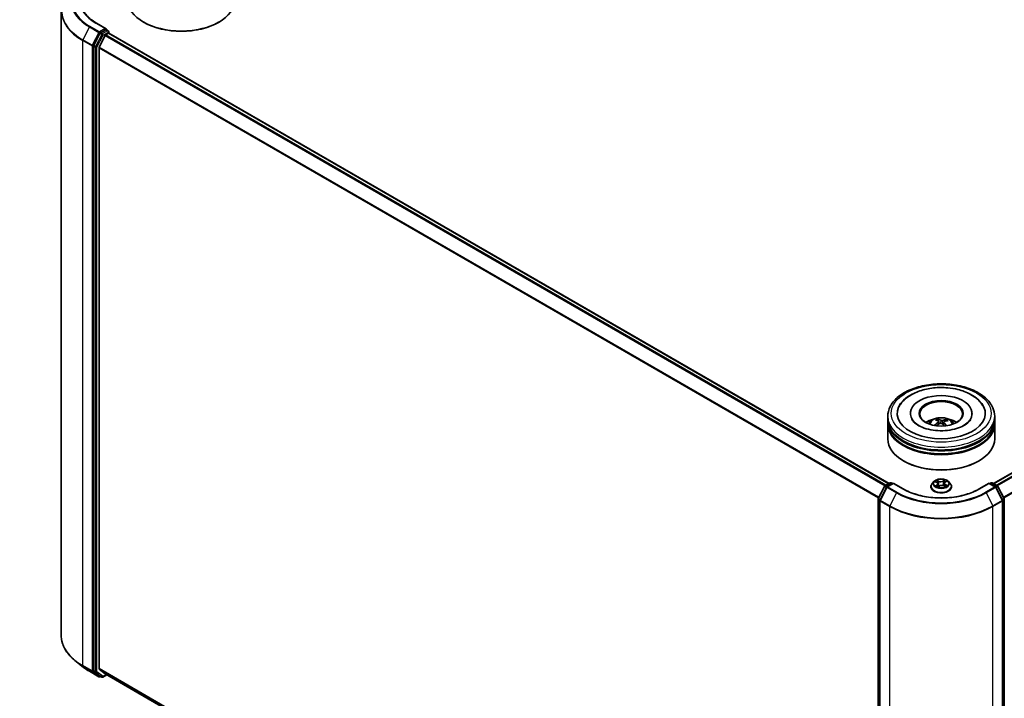
# Model space of a CAD drawing. Units: millimetres. Extents: x 7 to 8073, y 4 to 1971.
# Drawn here: x 67 to 90, y 75 to 91 of the extents above; entities that cross this region are included whole.
import ezdxf

# ---------------------------------------------------------------- set-up
doc = ezdxf.new("R2010")
doc.units = ezdxf.units.MM
doc.header["$LTSCALE"] = 0.5
doc.layers.get('Defpoints').update_dxf_attribs({"lineweight": 25})
for name, color, linetype, lineweight in [('Dimension (ISO)', 7, 'Continuous', 18), ('Visible (ISO)', 7, 'Continuous', 35), ('Visible Narrow (ISO)', 7, 'Continuous', 25)]:
    doc.layers.add(name, color=color, linetype=linetype, lineweight=lineweight)
doc.styles.add('Note Text (TK)', font='txt')
doc.dimstyles.new('Default - Method 1b (TK)', dxfattribs={"dimscale": 0.5, "dimtxt": 2.5, "dimasz": 2.5, "dimexe": 1, "dimexo": 1.5, "dimgap": 1, "dimtad": 1, "dimdsep": 46, "dimtxsty": 'Note Text (TK)', "dimblk": 'OPEN', "dimcen": 0.09, "dimdle": 5, "dimclrd": 100, "dimclre": 100, "dimclrt": 7, "dimadec": 1, "dimazin": 1, "dimtfac": 1, "dimtmove": 0, "dimatfit": 3, "dimldrblk": 'OPEN', "dimfxl": 1, "dimtolj": 1, "dimlwd": -1, "dimlwe": -1, "dimarcsym": 0})

# ---------------------------------------------------------------- blocks, each defined once
blk = doc.blocks.new('_Open')
at = {"color": 0, "linetype": 'ByBlock', "lineweight": -2}
for p, q in [((-1, 0.167), (0, 0)), ((-1, -0.167), (0, 0)), ((0, 0), (-1, 0))]:
    blk.add_line(p, q, dxfattribs=at)
blk = doc.blocks.new('*D19')
at = {"layer": 'Defpoints', "color": 0}
for p in [(63.676, 107.035), (42.064, 95.319), (50.04, 90.714)]:
    blk.add_point(p, dxfattribs=at)
at = {"layer": 'Dimension (ISO)', "color": 100}
for p, q in [((64.423, 106.604), (71.296, 102.636)), ((69.721, 102.29), (51.117, 91.347)), ((42.81, 94.888), (50.537, 90.426))]:
    blk.add_line(p, q, dxfattribs=at)
at = {"layer": 'Dimension (ISO)', "color": 100, "xscale": 1.25, "yscale": 1.25, "zscale": 1.25}
for p, rotation in [((70.798, 102.923), 30.46321810237629), ((50.04, 90.714), 210.4632181023763)]:
    blk.add_blockref('_Open', p, dxfattribs=dict(at, rotation=rotation))
at = {"layer": 'Dimension (ISO)', "color": 7, "insert": (59.219, 97.284), "char_height": 1.25, "attachment_point": 4, "rotation": 30.4632, "style": 'Note Text (TK)'}
blk.add_mtext('\\A1;{\\Q-29.537;\\W0.820;\\H0.816x;361}', dxfattribs=at)

msp = doc.modelspace()

# ---------------------------------------------------------------- linework, layer by layer
at = {"layer": 'Visible (ISO)'}
for p, q in [((68.1227, 76.8726), (68.1227, 91.4797)), ((69.1725, 91.0593), (68.942, 91.1924)), ((70.0549, 91.2082), (70.0431, 91.215)), ((71.7991, 91.2082), (71.8109, 91.215)), ((69.0266, 90.9475), (68.8806, 90.6645)), ((69.1481, 90.9018), (69.0102, 90.6311)), ((69.1652, 91.0347), (69.0401, 90.9625)), ((69.1616, 90.917), (69.2241, 90.953)), ((69.1769, 91.0364), (69.2189, 91.0121)), ((69.2314, 90.9905), (69.2314, 90.9554)), ((69.2366, 90.9543), (87.4674, 80.4287)), ((89.907, 80.4287), (108.1378, 90.9543)), ((68.8764, 90.6489), (68.8764, 76.0568)), ((69.0061, 76.1036), (69.0061, 90.6157)), ((87.4372, 81.9342), (87.4372, 82.0022)), ((87.9664, 82.0702), (87.9664, 82.0539)), ((88.6068, 81.8962), (88.5991, 81.9278)), ((89.408, 82.0702), (89.408, 82.0539)), ((89.9372, 81.9342), (89.9372, 82.0022)), ((87.4372, 81.8457), (87.4372, 81.9137)), ((87.4372, 81.4715), (87.4372, 81.8253)), ((88.6305, 81.8769), (88.6365, 81.8205)), ((88.7439, 81.8659), (88.7368, 81.7996)), ((88.8064, 81.9141), (88.7988, 81.8917)), ((89.9372, 81.8457), (89.9372, 81.9137)), ((89.9372, 81.4715), (89.9372, 81.8253)), ((87.8151, 80.9544), (87.8033, 80.9612)), ((89.5593, 80.9544), (89.5711, 80.9612)), ((87.2154, 80.0799), (87.3614, 80.3629)), ((87.4122, 80.3446), (87.2567, 80.0432)), ((87.3711, 80.3731), (87.4962, 80.4453)), ((87.5676, 80.4389), (87.4219, 80.3548)), ((87.5212, 80.4453), (87.5499, 80.4287)), ((87.5676, 80.4304), (87.5676, 80.4389)), ((87.7981, 80.3058), (87.5676, 80.4389)), ((88.4455, 80.3556), (88.4455, 80.3584)), ((88.5163, 80.4753), (88.475, 80.4292)), ((88.5484, 80.4733), (88.5877, 80.4539)), ((88.6121, 80.3499), (88.6449, 80.372)), ((88.6148, 80.4219), (88.6218, 80.3564)), ((88.7474, 80.3778), (88.788, 80.3591)), ((88.7596, 80.4382), (88.7528, 80.3753)), ((88.7767, 80.4642), (88.8078, 80.4868)), ((88.8581, 80.4753), (88.8994, 80.4292)), ((88.9289, 80.3556), (88.9289, 80.3584)), ((89.8068, 80.4389), (89.5763, 80.3058)), ((89.8068, 80.4389), (89.8068, 80.4304)), ((89.9525, 80.3548), (89.8068, 80.4389)), ((89.8245, 80.4287), (89.8532, 80.4453)), ((89.8782, 80.4453), (90.0033, 80.3731)), ((90.1177, 80.0432), (89.9622, 80.3446)), ((90.013, 80.3629), (90.159, 80.0799)), ((87.2126, 65.4763), (87.2126, 80.0684)), ((87.2539, 80.0317), (87.2539, 65.4246)), ((90.1205, 65.4246), (90.1205, 80.0317)), ((90.1618, 80.0684), (90.1618, 65.4763)), ((68.645, 76.1342), (68.4691, 76.2697)), ((68.7837, 76.0419), (69.0017, 75.916)), ((68.8806, 76.046), (69.0266, 75.9316)), ((69.0102, 76.0929), (69.1481, 75.9814)), ((69.0938, 75.9071), (69.1852, 75.9599)), ((69.1491, 75.9807), (87.2126, 65.5517)), ((69.0401, 75.9237), (69.0267, 75.916)), ((69.0688, 75.9071), (69.0276, 75.9309))]:
    msp.add_line(p, q, dxfattribs=at)
for centre, start, end in [((69.2064, 90.9905), 0, 60), ((87.3836, 80.3514), 120, 152.70943), ((87.4344, 80.3331), 120, 152.70943), ((87.5087, 80.4236), 60, 120), ((89.8657, 80.4236), 60, 120), ((89.94, 80.3331), 27.29057, 60), ((89.9908, 80.3514), 27.29057, 60), ((87.2376, 80.0684), 152.70943, 180), ((90.1368, 80.0684), 0, 27.29057), ((87.2789, 80.0317), 152.70943, 180), ((90.0955, 80.0317), 0, 27.29057), ((69.0142, 75.9376), 240, 300), ((69.0813, 75.9288), 240, 300)]:
    msp.add_arc(centre, 0.025, start, end, dxfattribs=at)
for centre, major_axis, ratio, start_param, end_param in [((70.927, 91.7253), (1.25, 0), 0.5773503, 3.1415927, 6.2831853), ((70.927, 91.7117), (1.2333, 0), 0.5773503, 3.9269908, 5.4977871), ((69.0401, 90.9421), (0.0125, 0.0217), 0.5773503, 0.7853982, 1.6525807), ((69.1475, 91.0449), (0.0354, 0), 0.5773503, 0, 1.5707963), ((69.1616, 90.8966), (-0.0125, -0.0217), 0.5773503, 3.9269908, 4.8030489), ((69.1652, 91.0551), (0.0125, -0.0217), 0.5773503, 0.1595481, 0.7853982), ((69.2241, 90.9326), (0.0125, 0.0217), 0.5773503, 0, 0.7853982), ((68.8941, 90.6591), (0.0125, 0.0217), 0.5773503, 1.6525807, 2.3561945), ((69.0237, 90.6259), (-0.0125, -0.0217), 0.5773503, 4.8030489, 5.4977871), ((88.6872, 82.0702), (1.0292, 0), 0.5773503, 2.2877064, 7.1370716), ((88.6872, 82.0702), (0.7208, 0), 0.5773503, 5.4710656, 10.2368977), ((88.6872, 82.0566), (-0.5, 0), 0.5773503, 2.3727253, 7.0520527), ((88.6872, 81.9137), (1.25, 0), 0.5773503, 3.12745, 6.2973279), ((88.6872, 81.9342), (-1.25, 0), 0.5773503, 0, 3.1415927), ((88.6872, 81.662), (-0.5, 0), 0.5773503, 5.0762837, 5.5305884), ((88.6967, 81.4354), (0.2425, -0.4842), 0.4228945, 2.4984284, 2.7374127), ((88.6785, 81.427), (-0.2074, 0.5003), 0.5887232, 5.6764381, 5.9154224), ((88.694, 81.426), (-0.3058, -0.4469), 0.7118866, 3.6254321, 3.8644164), ((88.6872, 81.662), (-0.5, 0), 0.5773503, 3.8941895, 4.3484943), ((88.6872, 81.8253), (1.25, 0), 0.5773503, 3.12745, 6.2973279), ((88.6872, 81.8457), (-1.25, 0), 0.5773503, 0, 3.1415927), ((88.6949, 81.4264), (-0.2595, -0.4753), 0.660011, 4.0145665, 4.2535508), ((88.6804, 81.437), (0.3688, 0.3966), 0.6112478, 1.0321747, 1.2382202), ((88.6959, 81.4359), (0.2804, -0.4633), 0.4880844, 2.0621013, 2.2427718), ((88.6777, 81.4276), (-0.1675, 0.515), 0.5235333, 5.2866714, 5.5010452), ((88.6795, 81.4365), (0.3281, 0.4308), 0.5593723, 0.516453, 0.7554373), ((88.6872, 81.4715), (1.25, 0), 0.5773503, 3.1415927, 6.2831853), ((88.6872, 81.9137), (-1.2333, 0), 0.5773503, 0.478284, 2.6633086), ((88.6872, 81.8253), (-1.2333, 0), 0.5773503, 0.478284, 2.6633086), ((88.6872, 81.4579), (1.2333, 0), 0.5773503, 3.9269908, 5.4977871), ((68.8941, 76.067), (-0.0125, -0.0217), 0.5773503, 5.4977871, 6.2014009), ((69.0237, 76.1138), (-0.0125, -0.0217), 0.5773503, 5.4977871, 6.1925254), ((69.1616, 76.0023), (-0.0125, -0.0217), 0.5773503, 6.1925254, 6.2831853), ((69.0401, 75.9526), (-0.0125, -0.0217), 0.5773503, 6.2014009, 6.2831853)]:
    msp.add_ellipse(centre, major_axis=major_axis, ratio=ratio, start_param=start_param, end_param=end_param, dxfattribs=at)
msp.add_ellipse((88.6872, 82.0702), major_axis=(0.5167, 0), ratio=0.5773503, dxfattribs=at)
for points, knots in [([(68.942, 91.1924), (68.8957, 91.2191), (68.8533, 91.2478), (68.7769, 91.3085), (68.743, 91.3405), (68.6845, 91.4068), (68.6599, 91.4411), (68.6205, 91.5111), (68.6057, 91.5468), (68.5859, 91.6187), (68.581, 91.655), (68.581, 91.6913)], [1.57079633, 1.57079633, 1.57079633, 1.57079633, 1.72787596, 1.72787596, 1.88495559, 1.88495559, 2.04203522, 2.04203522, 2.19911486, 2.19911486, 2.35619449, 2.35619449, 2.35619449, 2.35619449]), ([(69.1652, 91.0347), (69.1674, 91.036), (69.1698, 91.0368), (69.174, 91.0373), (69.1758, 91.037), (69.1769, 91.0364)], [0.185147228, 0.185147228, 0.185147228, 0.185147228, 0.196528423, 0.196528423, 0.207909617, 0.207909617, 0.207909617, 0.207909617]), ([(87.4372, 82.0022), (87.4372, 82.0795), (87.4566, 82.1566), (87.5314, 82.3048), (87.5889, 82.3755), (87.7389, 82.5057), (87.8338, 82.5641), (88.0495, 82.6601), (88.1706, 82.6973), (88.4252, 82.7469), (88.5587, 82.7594), (88.8251, 82.7588), (88.9581, 82.7458), (89.2111, 82.6953), (89.3312, 82.6578), (89.5468, 82.5608), (89.6422, 82.5012), (89.7968, 82.3642), (89.8565, 82.2868), (89.9221, 82.1386), (89.9372, 82.0705), (89.9372, 82.0022)], [4.8230913, 4.8230913, 4.8230913, 4.8230913, 5.1066963, 5.1066963, 5.4098957, 5.4098957, 5.737158, 5.737158, 6.0684361, 6.0684361, 6.3979045, 6.3979045, 6.7265227, 6.7265227, 7.0560274, 7.0560274, 7.3873225, 7.3873225, 7.7141983, 7.7141983, 7.9646839, 7.9646839, 7.9646839, 7.9646839]), ([(87.7024, 82.2265), (87.7146, 82.2496), (87.7285, 82.2719), (87.7907, 82.3584), (87.851, 82.4148), (87.9994, 82.5175), (88.0902, 82.5615), (88.2886, 82.6291), (88.3964, 82.6523), (88.6166, 82.6762), (88.7289, 82.6772), (88.9196, 82.6598), (88.9991, 82.6465), (89.0753, 82.6275)], [4.5984275, 4.5984275, 4.5984275, 4.5984275, 4.697367, 4.697367, 4.9991073, 4.9991073, 5.3414413, 5.3414413, 5.6882078, 5.6882078, 6.0310939, 6.0310939, 6.2831853, 6.2831853, 6.2831853, 6.2831853]), ([(89.0753, 82.6275), (89.1797, 82.6014), (89.278, 82.5645), (89.4535, 82.4693), (89.531, 82.4109), (89.6235, 82.3058), (89.6504, 82.2675), (89.672, 82.2265)], [0, 0, 0, 0, 0.34522465, 0.34522465, 0.69207973, 0.69207973, 0.86741566, 0.86741566, 0.86741566, 0.86741566]), ([(89.3769, 81.933), (89.3747, 81.9287), (89.3721, 81.9242), (89.3509, 81.8901), (89.3204, 81.8566), (89.2383, 81.7963), (89.1902, 81.7693), (89.0779, 81.7226), (89.0135, 81.703), (88.8741, 81.6747), (88.799, 81.6662), (88.6468, 81.6621), (88.5696, 81.6667), (88.4227, 81.6882), (88.3529, 81.7052), (88.2291, 81.7482), (88.1748, 81.7742), (88.0871, 81.8296), (88.0533, 81.8588), (88.0156, 81.9028), (88.0051, 81.9185), (87.9974, 81.933)], [1.4568348, 1.4568348, 1.4568348, 1.4568348, 1.5063251, 1.5063251, 1.8280469, 1.8280469, 2.1088592, 2.1088592, 2.3943564, 2.3943564, 2.6865309, 2.6865309, 2.9816929, 2.9816929, 3.2752614, 3.2752614, 3.5629118, 3.5629118, 3.8439262, 3.8439262, 4.0090083, 4.0090083, 4.0090083, 4.0090083]), ([(88.389, 81.8267), (88.3982, 81.8427), (88.4092, 81.8569), (88.441, 81.8905), (88.4634, 81.907), (88.5166, 81.937), (88.5482, 81.9488), (88.6151, 81.965), (88.6506, 81.9691), (88.7211, 81.9693), (88.7561, 81.9655), (88.8245, 81.9495), (88.8577, 81.9373), (88.9184, 81.9026), (88.9464, 81.8806), (88.9751, 81.8432), (88.9805, 81.8352), (88.9854, 81.8267)], [0.9947588, 0.9947588, 0.9947588, 0.9947588, 1.1716037, 1.1716037, 1.4689611, 1.4689611, 1.844221, 1.844221, 2.2386459, 2.2386459, 2.6284823, 2.6284823, 3.0227501, 3.0227501, 3.397056, 3.397056, 3.491135, 3.491135, 3.491135, 3.491135]), ([(88.5908, 81.9377), (88.5916, 81.9376), (88.5925, 81.9372), (88.5941, 81.9361), (88.5951, 81.9352), (88.5967, 81.9333), (88.5975, 81.932), (88.5984, 81.9299), (88.5988, 81.9288), (88.5991, 81.9278)], [0.014560073, 0.014560073, 0.014560073, 0.014560073, 0.018722682, 0.018722682, 0.023429831, 0.023429831, 0.028069056, 0.028069056, 0.031810233, 0.031810233, 0.031810233, 0.031810233]), ([(88.8064, 81.9141), (88.8068, 81.9151), (88.8073, 81.9162), (88.8085, 81.9182), (88.8095, 81.9194), (88.8114, 81.921), (88.8127, 81.9218), (88.8147, 81.9226), (88.8158, 81.9229), (88.8167, 81.9229)], [0.0427285, 0.0427285, 0.0427285, 0.0427285, 0.046469677, 0.046469677, 0.051108902, 0.051108902, 0.055816051, 0.055816051, 0.05997866, 0.05997866, 0.05997866, 0.05997866]), ([(88.5286, 81.7905), (88.5294, 81.7913), (88.5304, 81.792), (88.5322, 81.7929), (88.5334, 81.7933), (88.5352, 81.7933), (88.5363, 81.7931), (88.5373, 81.7925), (88.5376, 81.7923), (88.5378, 81.792)], [0.014560073, 0.014560073, 0.014560073, 0.014560073, 0.018722682, 0.018722682, 0.023429831, 0.023429831, 0.028069056, 0.028069056, 0.029938076, 0.029938076, 0.029938076, 0.029938076]), ([(88.5485, 81.7829), (88.5483, 81.783), (88.5481, 81.7831), (88.5461, 81.7847), (88.5444, 81.7861), (88.541, 81.789), (88.5394, 81.7905), (88.5379, 81.792)], [6.30610956, 6.30610956, 6.30610956, 6.30610956, 6.31077761, 6.31077761, 6.36538518, 6.36538518, 6.41999276, 6.41999276, 6.41999276, 6.41999276]), ([(88.6254, 81.8844), (88.6274, 81.883), (88.629, 81.8813), (88.6306, 81.8775), (88.6307, 81.8754), (88.6296, 81.8714), (88.6283, 81.8692), (88.6249, 81.8657), (88.6232, 81.8643), (88.6212, 81.8631)], [0, 0, 0, 0, 0.012499779, 0.012499779, 0.024999557, 0.024999557, 0.037523671, 0.037523671, 0.046676606, 0.046676606, 0.046676606, 0.046676606]), ([(88.6615, 81.8339), (88.6643, 81.8353), (88.6677, 81.8365), (88.6749, 81.8377), (88.6787, 81.8378), (88.6855, 81.8371), (88.6891, 81.8363), (88.6945, 81.834), (88.6966, 81.8328), (88.6984, 81.8315)], [0, 0, 0, 0, 0.012499779, 0.012499779, 0.024999557, 0.024999557, 0.037523671, 0.037523671, 0.046676606, 0.046676606, 0.046676606, 0.046676606]), ([(88.7129, 81.9052), (88.7101, 81.9043), (88.7066, 81.9037), (88.6995, 81.9031), (88.6957, 81.9031), (88.6888, 81.9037), (88.6853, 81.9043), (88.6799, 81.9059), (88.6778, 81.9067), (88.676, 81.9076)], [0, 0, 0, 0, 0.012499779, 0.012499779, 0.024999557, 0.024999557, 0.037523671, 0.037523671, 0.046676606, 0.046676606, 0.046676606, 0.046676606]), ([(88.749, 81.8547), (88.747, 81.8566), (88.7454, 81.8589), (88.7438, 81.8633), (88.7437, 81.8656), (88.7448, 81.8695), (88.7461, 81.8714), (88.7495, 81.8742), (88.7512, 81.8752), (88.7531, 81.876)], [0, 0, 0, 0, 0.012499779, 0.012499779, 0.024999557, 0.024999557, 0.037523671, 0.037523671, 0.046676606, 0.046676606, 0.046676606, 0.046676606]), ([(88.475, 80.4292), (88.4712, 80.425), (88.4678, 80.4207), (88.4617, 80.4119), (88.4589, 80.4073), (88.4541, 80.398), (88.4521, 80.3932), (88.4488, 80.3835), (88.4476, 80.3785), (88.4459, 80.3685), (88.4455, 80.3634), (88.4455, 80.3584)], [3.35397712, 3.35397712, 3.35397712, 3.35397712, 3.44949044, 3.44949044, 3.54500376, 3.54500376, 3.64051708, 3.64051708, 3.7360304, 3.7360304, 3.83154373, 3.83154373, 3.83154373, 3.83154373]), ([(88.4455, 80.3556), (88.4455, 80.3407), (88.4495, 80.3258), (88.4647, 80.2974), (88.4763, 80.2838), (88.5062, 80.2592), (88.5247, 80.2483), (88.5667, 80.2305), (88.5902, 80.2236), (88.6395, 80.2145), (88.6653, 80.2123), (88.7168, 80.2128), (88.7425, 80.2155), (88.7912, 80.2254), (88.8142, 80.2327), (88.8553, 80.2514), (88.8733, 80.2627), (88.9025, 80.2884), (88.9136, 80.3028), (88.926, 80.3302), (88.9289, 80.3429), (88.9289, 80.3556)], [3.8315437, 3.8315437, 3.8315437, 3.8315437, 4.1312543, 4.1312543, 4.4436653, 4.4436653, 4.7681583, 4.7681583, 5.0938863, 5.0938863, 5.4186367, 5.4186367, 5.7429916, 5.7429916, 6.0678257, 6.0678257, 6.3936231, 6.3936231, 6.7175381, 6.7175381, 6.9731364, 6.9731364, 6.9731364, 6.9731364]), ([(88.8581, 80.4753), (88.8479, 80.4867), (88.8349, 80.4967), (88.8042, 80.514), (88.7864, 80.5211), (88.7481, 80.5314), (88.7276, 80.5347), (88.6862, 80.5372), (88.6652, 80.5365), (88.6246, 80.531), (88.605, 80.5264), (88.5689, 80.5134), (88.5525, 80.505), (88.5302, 80.489), (88.5227, 80.4825), (88.5163, 80.4753)], [1.1675177, 1.1675177, 1.1675177, 1.1675177, 1.4885306, 1.4885306, 1.8229592, 1.8229592, 2.1560367, 2.1560367, 2.4873501, 2.4873501, 2.819086, 2.819086, 3.153064, 3.153064, 3.3539771, 3.3539771, 3.3539771, 3.3539771]), ([(88.5798, 80.3667), (88.5816, 80.3654), (88.5836, 80.3642), (88.5877, 80.3618), (88.5899, 80.3606), (88.5944, 80.3582), (88.5968, 80.3571), (88.6018, 80.3549), (88.6044, 80.3538), (88.609, 80.352), (88.6111, 80.3513), (88.6132, 80.3506)], [4.53616567, 4.53616567, 4.53616567, 4.53616567, 4.60589078, 4.60589078, 4.67561588, 4.67561588, 4.74534098, 4.74534098, 4.81506608, 4.81506608, 4.86749782, 4.86749782, 4.86749782, 4.86749782]), ([(88.6148, 80.4219), (88.6145, 80.4244), (88.6139, 80.427), (88.6119, 80.4319), (88.6106, 80.4343), (88.6075, 80.4389), (88.6056, 80.4411), (88.6013, 80.4452), (88.5989, 80.4471), (88.5936, 80.4507), (88.5908, 80.4523), (88.5877, 80.4539)], [0.75185443, 0.75185443, 0.75185443, 0.75185443, 0.91215215, 0.91215215, 1.07244987, 1.07244987, 1.23274759, 1.23274759, 1.39304531, 1.39304531, 1.55334303, 1.55334303, 1.55334303, 1.55334303]), ([(88.7474, 80.3778), (88.7414, 80.3805), (88.7347, 80.3827), (88.7206, 80.3858), (88.7131, 80.3868), (88.6981, 80.3873), (88.6905, 80.3869), (88.6759, 80.3847), (88.6688, 80.383), (88.6559, 80.3783), (88.65, 80.3754), (88.6449, 80.372)], [1.5882496, 1.5882496, 1.5882496, 1.5882496, 1.8954276, 1.8954276, 2.2026055, 2.2026055, 2.5097835, 2.5097835, 2.8169614, 2.8169614, 3.1241394, 3.1241394, 3.1241394, 3.1241394]), ([(88.7767, 80.4642), (88.7747, 80.4628), (88.7729, 80.4613), (88.7696, 80.4582), (88.7681, 80.4565), (88.7654, 80.4532), (88.7643, 80.4514), (88.7623, 80.4478), (88.7615, 80.4459), (88.7602, 80.4421), (88.7598, 80.4401), (88.7596, 80.4382)], [3.15904595, 3.15904595, 3.15904595, 3.15904595, 3.28116483, 3.28116483, 3.40328372, 3.40328372, 3.5254026, 3.5254026, 3.64752149, 3.64752149, 3.76964037, 3.76964037, 3.76964037, 3.76964037]), ([(88.7846, 80.3607), (88.7854, 80.3611), (88.7862, 80.3615), (88.7892, 80.3632), (88.7912, 80.3645), (88.795, 80.367), (88.7968, 80.3682), (88.8002, 80.3708), (88.8017, 80.372), (88.8046, 80.3745), (88.8059, 80.3758), (88.807, 80.377)], [6.1536366, 6.1536366, 6.1536366, 6.1536366, 6.17950947, 6.17950947, 6.25009753, 6.25009753, 6.32068558, 6.32068558, 6.39127364, 6.39127364, 6.4618617, 6.4618617, 6.4618617, 6.4618617]), ([(88.9289, 80.3584), (88.9289, 80.3634), (88.9284, 80.3685), (88.9268, 80.3785), (88.9255, 80.3835), (88.9223, 80.3932), (88.9202, 80.398), (88.9155, 80.4073), (88.9127, 80.4119), (88.9066, 80.4207), (88.9032, 80.425), (88.8994, 80.4292)], [0.68995107, 0.68995107, 0.68995107, 0.68995107, 0.7854644, 0.7854644, 0.88097772, 0.88097772, 0.97649104, 0.97649104, 1.07200436, 1.07200436, 1.16751769, 1.16751769, 1.16751769, 1.16751769]), ([(89.5763, 80.3058), (89.4838, 80.2524), (89.3763, 80.2073), (89.1417, 80.1383), (89.0147, 80.1144), (88.754, 80.0906), (88.6204, 80.0906), (88.3597, 80.1144), (88.2327, 80.1383), (87.9981, 80.2073), (87.8906, 80.2524), (87.7981, 80.3058)], [1.5707963, 1.5707963, 1.5707963, 1.5707963, 1.8849556, 1.8849556, 2.1991149, 2.1991149, 2.5132741, 2.5132741, 2.8274334, 2.8274334, 3.1415927, 3.1415927, 3.1415927, 3.1415927]), ([(68.4691, 76.2697), (68.4249, 76.3037), (68.3844, 76.3394), (68.3115, 76.4138), (68.2792, 76.4524), (68.2231, 76.532), (68.1994, 76.573), (68.1613, 76.6566), (68.1469, 76.6993), (68.1275, 76.7855), (68.1227, 76.829), (68.1227, 76.8726)], [1.71273164, 1.71273164, 1.71273164, 1.71273164, 1.84142421, 1.84142421, 1.97011678, 1.97011678, 2.09880935, 2.09880935, 2.22750192, 2.22750192, 2.35619449, 2.35619449, 2.35619449, 2.35619449]), ([(68.645, 76.1342), (68.6535, 76.1277), (68.6621, 76.1212), (68.6797, 76.1084), (68.6887, 76.1021), (68.7069, 76.0896), (68.7162, 76.0835), (68.735, 76.0713), (68.7445, 76.0653), (68.7639, 76.0535), (68.7737, 76.0476), (68.7837, 76.0419)], [4.57045366, 4.57045366, 4.57045366, 4.57045366, 4.59884073, 4.59884073, 4.62722779, 4.62722779, 4.65561485, 4.65561485, 4.68400192, 4.68400192, 4.71238898, 4.71238898, 4.71238898, 4.71238898])]:
    msp.add_open_spline(points, degree=3, knots=knots, dxfattribs=at)
at = {"layer": 'Visible Narrow (ISO)'}
for p, q in [((68.9295, 91.1912), (69.1475, 91.0653)), ((68.7827, 91.0993), (68.6272, 90.7979)), ((68.7827, 91.0993), (69.0008, 90.9734)), ((69.0142, 90.9884), (68.7962, 91.1143)), ((69.0008, 90.9734), (68.8453, 90.672)), ((69.0679, 90.9237), (68.9219, 90.6407)), ((68.953, 90.6251), (69.099, 90.9081)), ((69.1475, 91.0653), (69.0142, 90.9884)), ((69.0266, 90.9475), (69.0319, 90.9578)), ((69.0266, 90.9475), (69.0679, 90.9237)), ((69.0319, 90.9578), (69.0401, 90.9625)), ((69.0813, 90.9387), (69.0401, 90.9625)), ((69.2064, 91.0109), (69.0813, 90.9387)), ((69.099, 90.9081), (69.2241, 90.9803)), ((69.1481, 90.9018), (87.3777, 80.3769)), ((87.3977, 80.3884), (69.1616, 90.917)), ((69.1652, 91.0347), (69.2064, 91.0109)), ((69.2241, 90.9803), (69.2241, 90.953)), ((69.2241, 90.953), (87.4601, 80.4245)), ((89.9143, 80.4245), (108.1503, 90.953)), ((108.2127, 90.917), (89.9767, 80.3884)), ((89.9966, 80.3769), (108.2263, 90.9018)), ((68.623, 90.7823), (68.8411, 90.6564)), ((68.623, 76.1751), (68.623, 90.7823)), ((68.8453, 90.672), (68.6272, 90.7979)), ((68.8764, 90.6564), (68.8806, 90.6645)), ((68.9219, 90.6407), (68.8806, 90.6645)), ((68.8411, 90.6564), (68.8411, 76.0493)), ((68.8764, 90.6489), (68.8764, 90.6564)), ((68.8764, 90.6489), (68.9177, 90.6251)), ((68.9177, 90.6251), (68.9177, 76.0329)), ((68.953, 76.0329), (68.953, 90.6251)), ((69.0061, 90.6157), (87.2244, 80.0973)), ((87.2315, 80.111), (69.0102, 90.6311)), ((108.3642, 90.6311), (90.1429, 80.111)), ((90.15, 80.0973), (108.3683, 90.6157)), ((88.6212, 81.8631), (88.6246, 81.8136)), ((88.676, 81.9076), (88.6706, 81.837)), ((88.7129, 81.9052), (88.7182, 81.8156)), ((88.749, 81.8547), (88.7438, 81.7933)), ((87.2241, 80.0739), (87.3701, 80.3569)), ((87.2654, 80.0371), (87.4209, 80.3385)), ((87.3701, 80.3569), (87.4074, 80.3354)), ((87.3836, 80.3719), (87.5087, 80.4441)), ((87.418, 80.352), (87.3836, 80.3719)), ((87.4209, 80.3385), (87.6389, 80.2127)), ((87.4344, 80.3535), (87.5676, 80.4304)), ((87.6524, 80.2276), (87.4344, 80.3535)), ((87.5087, 80.4441), (87.5426, 80.4245)), ((87.5676, 80.4304), (87.7856, 80.3046)), ((88.5365, 80.4779), (88.5859, 80.4535)), ((88.5953, 80.3967), (88.5548, 80.3673)), ((88.5731, 80.3736), (88.5985, 80.3921)), ((88.6287, 80.4835), (88.5779, 80.5069)), ((88.5942, 80.4932), (88.6261, 80.4785)), ((88.5985, 80.3921), (88.6015, 80.355)), ((88.605, 80.3434), (88.6472, 80.3719)), ((88.6261, 80.4785), (88.6224, 80.4193)), ((88.7694, 80.5175), (88.7272, 80.4889)), ((88.7303, 80.4843), (88.7569, 80.5022)), ((88.7303, 80.4843), (88.7349, 80.4255)), ((88.7457, 80.3774), (88.7965, 80.354)), ((88.7791, 80.4642), (88.8196, 80.4935)), ((88.7858, 80.4024), (88.7831, 80.3614)), ((88.7858, 80.4024), (88.8169, 80.3871)), ((88.8379, 80.383), (88.7885, 80.4074)), ((89.5888, 80.3046), (89.8068, 80.4304)), ((89.94, 80.3535), (89.722, 80.2276)), ((89.7355, 80.2127), (89.9535, 80.3385)), ((89.8068, 80.4304), (89.94, 80.3535)), ((89.8318, 80.4245), (89.8657, 80.4441)), ((89.8657, 80.4441), (89.9908, 80.3719)), ((89.9535, 80.3385), (90.109, 80.0371)), ((89.9908, 80.3719), (89.9564, 80.352)), ((89.967, 80.3354), (90.0042, 80.3569)), ((90.0042, 80.3569), (90.1502, 80.0739)), ((87.6389, 80.2127), (87.4834, 79.9113)), ((89.7355, 80.2127), (89.891, 79.9113)), ((87.2199, 65.4661), (87.2199, 80.0582)), ((87.2199, 80.0582), (87.2547, 80.0382)), ((87.2614, 80.0524), (87.2241, 80.0739)), ((87.2612, 80.0215), (87.4792, 79.8956)), ((87.2612, 65.4144), (87.2612, 80.0215)), ((87.4834, 79.9113), (87.2654, 80.0371)), ((87.4792, 79.8956), (87.4792, 65.2885)), ((90.109, 80.0371), (89.891, 79.9113)), ((89.8952, 79.8956), (90.1132, 80.0215)), ((89.8952, 65.2885), (89.8952, 79.8956)), ((90.1502, 80.0739), (90.113, 80.0524)), ((90.1132, 80.0215), (90.1132, 65.4144)), ((90.1197, 80.0382), (90.1544, 80.0582)), ((90.1544, 80.0582), (90.1544, 65.4661)), ((68.8411, 76.0493), (68.623, 76.1751)), ((68.6272, 76.1644), (68.8453, 76.0385)), ((68.7827, 76.0425), (68.6272, 76.1644)), ((69.0008, 75.9166), (68.7827, 76.0425)), ((68.8453, 76.0385), (69.0008, 75.9166)), ((68.8764, 76.0493), (68.8764, 76.0568)), ((68.9177, 76.0329), (68.8764, 76.0568)), ((68.8806, 76.046), (68.8764, 76.0493)), ((68.8806, 76.046), (68.9219, 76.0222)), ((68.9219, 76.0222), (69.0679, 75.9078)), ((69.099, 75.9185), (68.953, 76.0329)), ((87.2126, 65.592), (69.0061, 76.1036)), ((69.0102, 76.0929), (87.2126, 65.5837)), ((69.1779, 75.9641), (69.099, 75.9185)), ((87.2126, 65.5518), (69.1481, 75.9814)), ((69.0319, 75.9274), (69.0266, 75.9316)), ((69.0679, 75.9078), (69.0266, 75.9316)), ((69.0328, 75.9279), (69.0319, 75.9274))]:
    msp.add_line(p, q, dxfattribs=at)
for centre, major_axis, ratio, start_param, end_param in [((69.831, 91.7117), (-1.4634, 0), 0.5773503, 5.4977871, 7.0685835), ((69.831, 91.4929), (-1.7024, 0), 0.5773503, 5.6397225, 7.0685835), ((69.831, 91.7045), (-1.4825, 0), 0.5773503, 5.6397225, 7.0685835), ((69.831, 91.7117), (-1.275, 0), 0.5773503, 5.4977871, 7.0685835), ((69.831, 91.4797), (-1.7083, 0), 0.5773503, 0, 0.7853982), ((68.9295, 91.1708), (0.0125, 0.0217), 0.5773503, 0, 0.7853982), ((68.7962, 91.0939), (-0.0125, -0.0217), 0.5773503, 3.9269908, 4.7941734), ((69.0142, 90.968), (-0.0125, -0.0217), 0.5773503, 3.9269908, 4.7941734), ((69.0142, 90.968), (-0.0222, 0.0115), 0.0667023, 0.9537374, 2.5245338), ((69.0142, 90.968), (0.0125, -0.0217), 0.5773503, 0.7853982, 2.3561945), ((69.0813, 90.9183), (-0.0125, -0.0217), 0.5773503, 3.9269908, 4.7941734), ((69.0813, 90.9183), (-0.0222, 0.0115), 0.0667023, 0.9537374, 2.5245338), ((69.0813, 90.9183), (0.0125, -0.0217), 0.5773503, 0.7853982, 2.3561945), ((69.2064, 90.9905), (0.0125, 0.0217), 0.5773503, 0, 0.7853982), ((69.2064, 90.9905), (0.0125, -0.0217), 0.5773503, 0.7853982, 2.3561945), ((69.2064, 90.9905), (0.025, 0), 0.5773503, 5.4977871, 6.2831853), ((68.6407, 90.7925), (0.0125, 0.0217), 0.5773503, 1.6525807, 2.3561945), ((68.8587, 90.6666), (-0.0125, -0.0217), 0.5773503, 4.7941734, 5.4977871), ((68.8587, 90.6666), (0.0222, -0.0115), 0.0667023, 4.0953301, 5.6661264), ((68.8587, 90.6666), (-0.025, 0), 0.5773503, 0.7853982, 2.3561945), ((68.9353, 90.6353), (-0.0125, -0.0217), 0.5773503, 4.7941734, 5.4977871), ((68.9353, 90.6353), (-0.025, 0), 0.5773503, 0.7853982, 2.3561945), ((68.9353, 90.6353), (0.0222, -0.0115), 0.0667023, 4.0953301, 5.6661264), ((88.6872, 82.0022), (-1.25, 0), 0.5773503, 0, 3.1415927), ((88.6872, 81.8205), (-0.2557, 0), 0.5773503, 3.0761472, 6.3486308), ((88.6872, 81.8461), (-0.1856, 0), 0.5773503, 5.2582369, 5.5108423), ((88.6872, 81.842), (0.1728, 0), 0.5773503, 2.1059225, 2.3189675), ((88.6872, 81.8461), (-0.1856, 0), 0.5773503, 3.6874406, 3.9400459), ((88.6872, 81.8461), (0.1856, 0), 0.5773503, 3.6874406, 3.7455918), ((88.6872, 81.842), (0.1728, 0), 0.5773503, 0.6078708, 0.809175), ((87.3836, 80.3514), (-0.0222, 0.0115), 0.0667023, 0, 0.9537374), ((87.3836, 80.3514), (0.0125, 0.0217), 0.5773503, 0.7853982, 1.6525807), ((87.3836, 80.3514), (-0.0125, 0.0217), 0.5773503, 5.4977871, 6.2831853), ((87.4344, 80.3331), (-0.0222, 0.0115), 0.0667023, 0, 0.9537374), ((87.4344, 80.3331), (0.0125, 0.0217), 0.5773503, 0.7853982, 1.6525807), ((87.4344, 80.3331), (-0.0125, 0.0217), 0.5773503, 5.4977871, 6.2831853), ((87.5087, 80.4236), (-0.0125, 0.0217), 0.5773503, 5.4977871, 6.2831853), ((87.5087, 80.4236), (0.0125, 0.0217), 0.5773503, 0, 0.7853982), ((88.6872, 80.3658), (-0.239, 0), 0.5773503, 5.8056187, 9.9023446), ((88.6872, 80.3584), (-0.2417, 0), 0.5773503, 0, 3.1415927), ((88.6872, 80.3556), (0.2417, 0), 0.5773503, 3.1415927, 6.2831853), ((88.6872, 80.4243), (-0.1924, 0), 0.5773503, 5.8056187, 9.9023446), ((88.6872, 80.4304), (-0.1717, 0), 0.5773503, 5.4025497, 5.7839188), ((88.6872, 80.4304), (0.1717, 0), 0.5773503, 3.8317534, 4.2131224), ((88.5763, 80.3724), (-0.00065, -0.00412), 0.8254547, 4.5496892, 5.9448714), ((88.6872, 80.4115), (0.1343, 0), 0.5773503, 2.2717414, 2.500907), ((88.5874, 80.3644), (-0.00358, -0.00213), 0.75681, 5.2630501, 5.6578246), ((88.5859, 80.4501), (0.00184, 0.00374), 0.530611, 0, 0.7493274), ((88.5396, 80.4223), (0.0712, 0), 0.5773503, 5.6106875, 7.1465773), ((88.5916, 80.4916), (-0.00324, -0.00262), 0.1385584, 0.9803585, 2.3755407), ((88.5953, 80.3933), (0.00245, -0.00337), 0.6387193, 0.8094693, 2.2929992), ((88.5396, 80.4192), (0.0753, 0), 0.5773503, 5.6106875, 6.3450887), ((88.603, 80.4707), (-0.00397, -0.00126), 0.2445165, 3.9283999, 5.2838231), ((88.6198, 80.4177), (-0.00397, -0.00126), 0.2444856, 3.9283919, 5.2794378), ((88.6731, 80.5126), (0.0753, 0), 0.5773503, 4.0398912, 5.5757809), ((88.6287, 80.4801), (-0.00174, -0.00379), 0.5086299, 3.8765686, 5.3600984), ((88.6731, 80.5157), (-0.0712, 0), 0.5773503, 0.8982985, 2.4341883), ((88.6472, 80.3685), (-0.00233, 0.00345), 0.6205792, 5.4556272, 6.2831853), ((88.7013, 80.3452), (0.0712, 0), 0.5773503, 0.8982985, 2.4341883), ((88.7272, 80.4855), (0.00233, -0.00345), 0.6205792, 0.8305047, 2.3140346), ((88.7381, 80.4243), (-0.00406, 0.00096), 0.2039622, 4.2994174, 5.6504633), ((88.7457, 80.374), (0.00174, 0.00379), 0.5086299, 0, 0.7349759), ((88.751, 80.4789), (-0.00406, 0.00096), 0.2039977, 4.2950346, 5.6504577), ((88.6872, 80.4115), (0.1343, 0), 0.5773503, 0.7998791, 1.0607454), ((88.8348, 80.4386), (-0.0712, 0), 0.5773503, 5.6106875, 7.1465773), ((88.76, 80.5009), (-0.00356, 0.00216), 0.2268222, 0.636524, 2.0317061), ((88.8348, 80.4355), (-0.0753, 0), 0.5773503, 6.221282, 7.1465773), ((88.6872, 80.4304), (-0.1717, 0), 0.5773503, 3.8317534, 4.2131224), ((88.7791, 80.4608), (-0.00245, 0.00337), 0.6387193, 5.4345918, 6.2831853), ((88.7885, 80.404), (-0.00184, -0.00374), 0.530611, 3.8909201, 5.3744499), ((88.6872, 80.4304), (0.1717, 0), 0.5773503, 5.4025497, 5.7839188), ((88.8012, 80.3762), (0.00351, -0.00224), 0.7007269, 0.3528405, 1.2141563), ((88.8142, 80.3856), (0.00095, -0.00406), 0.7298371, 0.3860725, 1.7812546), ((89.8657, 80.4236), (-0.0125, 0.0217), 0.5773503, 5.4977871, 6.2831853), ((89.8657, 80.4236), (0.0125, 0.0217), 0.5773503, 0, 0.7853982), ((89.94, 80.3331), (0.0125, 0.0217), 0.5773503, 0, 0.7853982), ((89.94, 80.3331), (0.0125, -0.0217), 0.5773503, 1.4890119, 2.3561945), ((89.94, 80.3331), (0.0222, 0.0115), 0.0667023, 5.3294479, 6.2831853), ((89.9908, 80.3514), (0.0125, 0.0217), 0.5773503, 0, 0.7853982), ((89.9908, 80.3514), (0.0125, -0.0217), 0.5773503, 1.4890119, 2.3561945), ((89.9908, 80.3514), (0.0222, 0.0115), 0.0667023, 5.3294479, 6.2831853), ((87.2376, 80.0684), (-0.0222, 0.0115), 0.0667023, 0, 0.9537374), ((87.6524, 80.2072), (-0.0125, -0.0217), 0.5773503, 3.9269908, 4.7941734), ((88.6872, 80.8179), (1.4825, 0), 0.5773503, 3.9269908, 5.4977871), ((88.6872, 80.8251), (-1.4634, 0), 0.5773503, 0.7853982, 2.3561945), ((87.7856, 80.2842), (0.0125, 0.0217), 0.5773503, 0, 0.7853982), ((88.6872, 80.8251), (1.275, 0), 0.5773503, 3.9269908, 5.4977871), ((89.5888, 80.2842), (-0.0125, 0.0217), 0.5773503, 5.4977871, 6.2831853), ((89.722, 80.2072), (0.0125, -0.0217), 0.5773503, 1.4890119, 2.3561945), ((90.1368, 80.0684), (0.0222, 0.0115), 0.0667023, 5.3294479, 6.2831853), ((87.2376, 80.0684), (-0.025, 0), 0.5773503, 0, 0.7853982), ((87.2376, 80.0684), (0.0125, 0.0217), 0.5773503, 1.6525807, 2.3561945), ((87.2789, 80.0317), (-0.025, 0), 0.5773503, 0, 0.7853982), ((87.2789, 80.0317), (-0.0222, 0.0115), 0.0667023, 0, 0.9537374), ((87.2789, 80.0317), (0.0125, 0.0217), 0.5773503, 1.6525807, 2.3561945), ((87.4969, 79.9058), (0.0125, 0.0217), 0.5773503, 1.6525807, 2.3561945), ((88.6872, 80.5931), (1.7083, 0), 0.5773503, 3.9269908, 5.4977871), ((88.6872, 80.6063), (-1.7024, 0), 0.5773503, 0.7853982, 2.3561945), ((89.8775, 79.9058), (-0.0125, 0.0217), 0.5773503, 3.9269908, 4.6306046), ((90.0955, 80.0317), (0.0222, 0.0115), 0.0667023, 5.3294479, 6.2831853), ((90.0955, 80.0317), (0.0125, -0.0217), 0.5773503, 0.7853982, 1.4890119), ((90.0955, 80.0317), (0.025, 0), 0.5773503, 5.4977871, 6.2831853), ((90.1368, 80.0684), (0.0125, -0.0217), 0.5773503, 0.7853982, 1.4890119), ((90.1368, 80.0684), (0.025, 0), 0.5773503, 5.4977871, 6.2831853), ((69.831, 76.8726), (-1.7083, 0), 0.5773503, 0, 0.7853982), ((69.831, 76.8594), (1.7024, 0), 0.5773503, 3.7850555, 3.9269908), ((68.6407, 76.1853), (-0.0125, -0.0217), 0.5773503, 5.4977871, 6.2014009), ((69.831, 76.6477), (-1.4825, 0), 0.5773503, 0.6434628, 0.7853982), ((68.7962, 76.0635), (-0.0125, -0.0217), 0.5773503, 6.2014009, 6.2831853), ((68.8587, 76.0595), (0.025, 0), 0.5773503, 3.9269908, 5.4977871), ((68.8587, 76.0595), (-0.0125, -0.0217), 0.5773503, 5.4977871, 6.2014009), ((68.8587, 76.0595), (-0.0154, -0.0197), 0.8137675, 0.1150217, 1.6858181), ((68.9353, 76.0432), (0.025, 0), 0.5773503, 3.9269908, 5.4977871), ((68.9353, 76.0432), (-0.0125, -0.0217), 0.5773503, 5.4977871, 6.2014009), ((68.9353, 76.0432), (-0.0154, -0.0197), 0.8137675, 0.1150217, 1.6858181), ((69.0142, 75.9376), (-0.0154, -0.0197), 0.8137675, 0.1150217, 1.6858181), ((69.0142, 75.9376), (-0.0125, -0.0217), 0.5773503, 6.2014009, 6.2831853), ((69.0142, 75.9376), (0.0125, -0.0217), 0.5773503, 0, 0.7853982), ((69.0813, 75.9288), (-0.0154, -0.0197), 0.8137675, 0.1150217, 1.6858181), ((69.0813, 75.9288), (-0.0125, -0.0217), 0.5773503, 6.2014009, 6.2831853), ((69.0813, 75.9288), (0.0125, -0.0217), 0.5773503, 0, 0.7853982)]:
    msp.add_ellipse(centre, major_axis=major_axis, ratio=ratio, start_param=start_param, end_param=end_param, dxfattribs=at)
for centre, major_axis in [((88.6872, 82.0702), (-1.1667, 0)), ((88.6872, 80.4304), (0.1785, 0))]:
    msp.add_ellipse(centre, major_axis=major_axis, ratio=0.5773503, dxfattribs=at)
for points, knots in [([(88.5565, 80.4693), (88.556, 80.4697), (88.5555, 80.4702), (88.553, 80.472), (88.551, 80.4733), (88.5469, 80.4752), (88.5449, 80.4759), (88.5407, 80.4771), (88.5386, 80.4776), (88.5365, 80.4779)], [0.003292381, 0.003292381, 0.003292381, 0.003292381, 0.005934038, 0.005934038, 0.0154285, 0.0154285, 0.023744988, 0.023744988, 0.032394303, 0.032394303, 0.032394303, 0.032394303]), ([(88.5365, 80.4779), (88.5385, 80.4773), (88.5405, 80.4766), (88.5443, 80.4751), (88.5462, 80.4743), (88.5482, 80.4734), (88.5483, 80.4733), (88.5484, 80.4733)], [-0.032394303, -0.032394303, -0.032394303, -0.032394303, -0.023744988, -0.023744988, -0.0154285, -0.0154285, -0.014910667, -0.014910667, -0.014910667, -0.014910667]), ([(88.5731, 80.3736), (88.5718, 80.3733), (88.5704, 80.3729), (88.5665, 80.3718), (88.5639, 80.371), (88.5591, 80.3692), (88.5569, 80.3683), (88.5548, 80.3673)], [-0.032055974, -0.032055974, -0.032055974, -0.032055974, -0.02365019, -0.02365019, -0.010200936, -0.010200936, 0.000338329, 0.000338329, 0.000338329, 0.000338329]), ([(88.5548, 80.3673), (88.5572, 80.368), (88.5597, 80.3685), (88.565, 80.3692), (88.5679, 80.3693), (88.572, 80.3691), (88.5734, 80.3689), (88.5746, 80.3687)], [-0.000338329, -0.000338329, -0.000338329, -0.000338329, 0.010200936, 0.010200936, 0.02365019, 0.02365019, 0.032055974, 0.032055974, 0.032055974, 0.032055974]), ([(88.5841, 80.3656), (88.5828, 80.3679), (88.5811, 80.3697), (88.5774, 80.3724), (88.5753, 80.3733), (88.5731, 80.3736)], [0, 0, 0, 0, 0.014585063, 0.014585063, 0.028982846, 0.028982846, 0.028982846, 0.028982846]), ([(88.5942, 80.4932), (88.5927, 80.4945), (88.5912, 80.4958), (88.5875, 80.4991), (88.5853, 80.501), (88.5813, 80.5043), (88.5796, 80.5056), (88.5779, 80.5069)], [-0.032055974, -0.032055974, -0.032055974, -0.032055974, -0.02365019, -0.02365019, -0.010200936, -0.010200936, 0.000338329, 0.000338329, 0.000338329, 0.000338329]), ([(88.5779, 80.5069), (88.5791, 80.5055), (88.5802, 80.5039), (88.583, 80.4999), (88.5846, 80.4974), (88.5875, 80.4931), (88.5888, 80.4914), (88.5901, 80.4898)], [-0.000338329, -0.000338329, -0.000338329, -0.000338329, 0.010200936, 0.010200936, 0.02365019, 0.02365019, 0.032055974, 0.032055974, 0.032055974, 0.032055974]), ([(88.5901, 80.4898), (88.5924, 80.487), (88.5945, 80.484), (88.598, 80.4776), (88.5995, 80.4742), (88.6005, 80.4708)], [-0.028982846, -0.028982846, -0.028982846, -0.028982846, -0.014585063, -0.014585063, 0, 0, 0, 0]), ([(88.6055, 80.4723), (88.6043, 80.476), (88.6028, 80.4797), (88.5989, 80.4868), (88.5967, 80.4901), (88.5942, 80.4932)], [0, 0, 0, 0, 0.014585063, 0.014585063, 0.028982846, 0.028982846, 0.028982846, 0.028982846]), ([(88.6005, 80.4708), (88.6034, 80.462), (88.6062, 80.4532), (88.6118, 80.4355), (88.6146, 80.4267), (88.6174, 80.4179)], [-0.068779854, -0.068779854, -0.068779854, -0.068779854, -0.034389927, -0.034389927, 0, 0, 0, 0]), ([(88.6129, 80.3504), (88.6122, 80.3504), (88.6117, 80.3504), (88.6101, 80.3501), (88.6093, 80.3496), (88.6079, 80.3484), (88.6073, 80.3476), (88.6061, 80.3458), (88.6056, 80.3447), (88.605, 80.3434)], [0.000913739, 0.000913739, 0.000913739, 0.000913739, 0.005934038, 0.005934038, 0.0154285, 0.0154285, 0.023744988, 0.023744988, 0.032394303, 0.032394303, 0.032394303, 0.032394303]), ([(88.605, 80.3434), (88.606, 80.3446), (88.6071, 80.3457), (88.6092, 80.3476), (88.6102, 80.3485), (88.6116, 80.3495), (88.6118, 80.3497), (88.6121, 80.3499)], [-0.032394303, -0.032394303, -0.032394303, -0.032394303, -0.023744988, -0.023744988, -0.0154285, -0.0154285, -0.013180142, -0.013180142, -0.013180142, -0.013180142]), ([(88.6224, 80.4193), (88.6196, 80.4281), (88.6168, 80.437), (88.6111, 80.4546), (88.6083, 80.4634), (88.6055, 80.4723)], [0, 0, 0, 0, 0.034389927, 0.034389927, 0.068779854, 0.068779854, 0.068779854, 0.068779854]), ([(88.6174, 80.4179), (88.6214, 80.4053), (88.6259, 80.3929), (88.633, 80.3761), (88.6351, 80.3715), (88.6373, 80.3668)], [-0.098241255, -0.098241255, -0.098241255, -0.098241255, -0.049120627, -0.049120627, -0.029757329, -0.029757329, -0.029757329, -0.029757329]), ([(88.6408, 80.3692), (88.6388, 80.3736), (88.6369, 80.378), (88.6304, 80.3945), (88.6261, 80.4068), (88.6224, 80.4193)], [0.030660627, 0.030660627, 0.030660627, 0.030660627, 0.049120627, 0.049120627, 0.098241255, 0.098241255, 0.098241255, 0.098241255]), ([(88.7349, 80.4255), (88.732, 80.4126), (88.7286, 80.3999), (88.7244, 80.3867), (88.7241, 80.3859), (88.7238, 80.3851)], [0, 0, 0, 0, 0.049120627, 0.049120627, 0.052333701, 0.052333701, 0.052333701, 0.052333701]), ([(88.7282, 80.3842), (88.7284, 80.3849), (88.7286, 80.3856), (88.7332, 80.3988), (88.7368, 80.4116), (88.7399, 80.4246)], [-0.051897272, -0.051897272, -0.051897272, -0.051897272, -0.049120627, -0.049120627, 0, 0, 0, 0]), ([(88.7478, 80.4801), (88.7457, 80.471), (88.7435, 80.4619), (88.7392, 80.4437), (88.7371, 80.4346), (88.7349, 80.4255)], [0, 0, 0, 0, 0.034389927, 0.034389927, 0.068779854, 0.068779854, 0.068779854, 0.068779854]), ([(88.7399, 80.4246), (88.742, 80.4337), (88.7442, 80.4428), (88.7485, 80.461), (88.7506, 80.4701), (88.7528, 80.4792)], [-0.068779854, -0.068779854, -0.068779854, -0.068779854, -0.034389927, -0.034389927, 0, 0, 0, 0]), ([(88.7569, 80.5022), (88.7548, 80.4989), (88.753, 80.4953), (88.75, 80.4878), (88.7487, 80.484), (88.7478, 80.4801)], [0, 0, 0, 0, 0.014491423, 0.014491423, 0.028982846, 0.028982846, 0.028982846, 0.028982846]), ([(88.7528, 80.4792), (88.7536, 80.4827), (88.7548, 80.4862), (88.7576, 80.493), (88.7593, 80.4962), (88.7612, 80.4993)], [-0.028982846, -0.028982846, -0.028982846, -0.028982846, -0.014491423, -0.014491423, 0, 0, 0, 0]), ([(88.7694, 80.5175), (88.7683, 80.5163), (88.7673, 80.5151), (88.7652, 80.5125), (88.7642, 80.5112), (88.7619, 80.5084), (88.7607, 80.5068), (88.7586, 80.5042), (88.7577, 80.5032), (88.7569, 80.5022)], [-0.032394303, -0.032394303, -0.032394303, -0.032394303, -0.023744988, -0.023744988, -0.0154285, -0.0154285, -0.005934038, -0.005934038, 0, 0, 0, 0]), ([(88.7612, 80.4993), (88.7619, 80.5005), (88.7626, 80.5018), (88.7642, 80.505), (88.7651, 80.507), (88.7665, 80.5104), (88.7671, 80.5119), (88.7683, 80.5149), (88.7688, 80.5162), (88.7694, 80.5175)], [0, 0, 0, 0, 0.005934038, 0.005934038, 0.0154285, 0.0154285, 0.023744988, 0.023744988, 0.032394303, 0.032394303, 0.032394303, 0.032394303]), ([(88.7965, 80.354), (88.7953, 80.3554), (88.7942, 80.3566), (88.7914, 80.3588), (88.7898, 80.3596), (88.7874, 80.36), (88.7867, 80.36), (88.786, 80.36)], [-0.000338329, -0.000338329, -0.000338329, -0.000338329, 0.010200936, 0.010200936, 0.02365019, 0.02365019, 0.028311731, 0.028311731, 0.028311731, 0.028311731]), ([(88.788, 80.3591), (88.7891, 80.3586), (88.7902, 80.358), (88.7931, 80.3564), (88.7948, 80.3552), (88.7965, 80.354)], [-0.016825227, -0.016825227, -0.016825227, -0.016825227, -0.010200936, -0.010200936, 0.000338329, 0.000338329, 0.000338329, 0.000338329]), ([(88.8196, 80.4935), (88.8172, 80.4929), (88.8147, 80.492), (88.8094, 80.4895), (88.8065, 80.4877), (88.8024, 80.4842), (88.8011, 80.4827), (88.7999, 80.481)], [-0.000338329, -0.000338329, -0.000338329, -0.000338329, 0.010200936, 0.010200936, 0.02365019, 0.02365019, 0.031757695, 0.031757695, 0.031757695, 0.031757695]), ([(88.8169, 80.3871), (88.8142, 80.3865), (88.8117, 80.3854), (88.8073, 80.3822), (88.8054, 80.3802), (88.8039, 80.3778)], [0, 0, 0, 0, 0.014491423, 0.014491423, 0.028982846, 0.028982846, 0.028982846, 0.028982846]), ([(88.807, 80.377), (88.8078, 80.3778), (88.8087, 80.3785), (88.8115, 80.3805), (88.8138, 80.3815), (88.8162, 80.3821)], [-0.021022471, -0.021022471, -0.021022471, -0.021022471, -0.014491423, -0.014491423, 0, 0, 0, 0]), ([(88.8079, 80.4868), (88.8096, 80.488), (88.8113, 80.4892), (88.8153, 80.4915), (88.8174, 80.4926), (88.8196, 80.4935)], [-0.019336861, -0.019336861, -0.019336861, -0.019336861, -0.010200936, -0.010200936, 0.000338329, 0.000338329, 0.000338329, 0.000338329]), ([(88.8162, 80.3821), (88.8172, 80.3823), (88.8183, 80.3825), (88.8213, 80.3831), (88.8234, 80.3833), (88.8275, 80.3836), (88.8295, 80.3836), (88.8336, 80.3835), (88.8358, 80.3833), (88.8379, 80.383)], [0, 0, 0, 0, 0.005934038, 0.005934038, 0.0154285, 0.0154285, 0.023744988, 0.023744988, 0.032394303, 0.032394303, 0.032394303, 0.032394303]), ([(88.8379, 80.383), (88.8359, 80.3836), (88.8339, 80.3841), (88.83, 80.385), (88.8282, 80.3854), (88.8242, 80.3861), (88.8222, 80.3864), (88.8191, 80.3868), (88.8179, 80.387), (88.8169, 80.3871)], [-0.032394303, -0.032394303, -0.032394303, -0.032394303, -0.023744988, -0.023744988, -0.0154285, -0.0154285, -0.005934038, -0.005934038, 0, 0, 0, 0])]:
    msp.add_open_spline(points, degree=3, knots=knots, dxfattribs=at)
for points in [[(88.5746, 80.3687), (88.5765, 80.3685), (88.5782, 80.3678), (88.5798, 80.3667)], [(88.5857, 80.363), (88.5852, 80.3639), (88.5846, 80.3647), (88.5841, 80.3656)], [(88.8039, 80.3778), (88.8022, 80.3751), (88.8004, 80.3724), (88.7987, 80.3697)]]:
    msp.add_open_spline(points, degree=3, dxfattribs=at)

# ---------------------------------------------------------------- dimensions: what is measured, and where the dimension line sits
at = {"layer": 'Dimension (ISO)', "color": 100}
dim = msp.add_linear_dim(base=(50.0396, 90.7137), p1=(63.6763, 107.0353), p2=(42.0636, 95.3186), angle=30.46322, text='{\\Q-29.537;\\W0.820;\\H0.816x;361}', dimstyle='Default - Method 1b (TK)', override={"dimgap": 1, "dimdec": 0, "dimlfac": 2, "dimtol": 0, "dimlim": 0, "dimtp": 0, "dimtm": 0, "dimtdec": 0, "dimtofl": 0, "dimatfit": 1}, dxfattribs=at)
dim.commit()
dim.dimension.update_dxf_attribs({"geometry": '*D19', "text_midpoint": (60.4189, 96.8186), "dimtype": 160})

doc.saveas('drawing.dxf')
